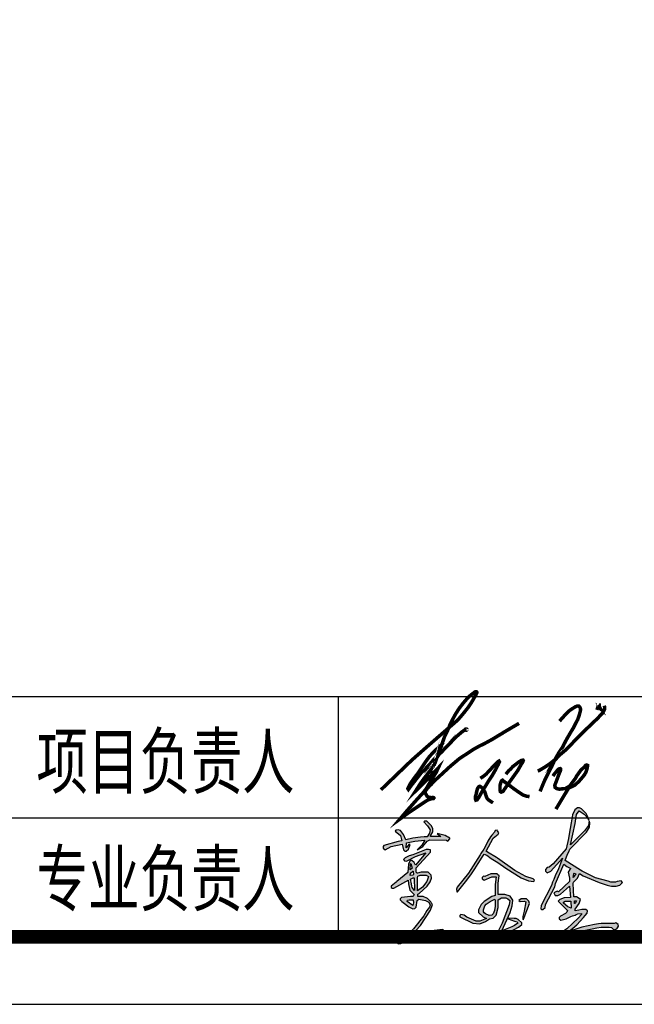
# Model space of a CAD drawing. Extents: x 357683 to 359530, y 4688968 to 4690744.
# Drawn here: x 359002 to 359025, y 4689361 to 4689397 of the extents above; entities that cross this region are included whole.
import ezdxf

# ---------------------------------------------------------------- set-up
doc = ezdxf.new("R2010")
doc.units = 0
doc.header["$LTSCALE"] = 1000
doc.layers.get('0').update_dxf_attribs({"linetype": 'CONTINUOUS'})
for name, color, linetype in [('00 签名', 3, 'CONTINUOUS'), ('00 表格', 140, 'CONTINUOUS'), ('PUB_TITLE', 4, 'CONTINUOUS')]:
    doc.layers.add(name, color=color, linetype=linetype)
doc.styles.add('仿宋', font='simfang.ttf', dxfattribs={"width": 0.7})

# ---------------------------------------------------------------- blocks, each defined once
blk = doc.blocks.new('A$C5A1E2E46')
for points, const_width in [([(9.01263536629267, 226.6093369056471), (237.899160186993, 446.7741840104572), (359.899160186993, 554.2741840104572), (577.8981448236154, 743.6107176453806), (621.564693202381, 794.7941151722334), (654.0361599746393, 836.0208200267516), (681.5800897452282, 877.2789793214761), (711.082118374412, 927.713456442114), (718.0014270368265, 942.5320150605403), (720.2866545516299, 947.4261135221459), (719.4841379720019, 950.5998975900002), (716.3539742130088, 953.3989622672088), (712.7295711982297, 954.3868651217781), (709.6630833420204, 953.8327800990082), (707.0700262385653, 952.5369959282689), (702.6619323092746, 950.3342143879272), (693.1323408830212, 942.4946735561825), (667.6465769681381, 922.7998460684903), (645.6715100455331, 900.93413994601), (617.0520146089839, 867.5327245448716), (587.3597329604672, 828.4759085602127), (562.1303648251342, 788.7213781722821), (544.4011832597898, 756.7104903119616), (529.6395098540233, 728.1695195692591), (519.5498539108085, 708.6616651839577), (512.6223704117583, 689.3389142244123), (501.6674768003868, 664.516344696749), (478.7863499048399, 617.0944423484616), (460.399160186993, 563.2741840104572), (406.899160186993, 514.2741840104572), (368.899160186993, 474.2741840104572), (338.399160186993, 432.2741840104572), (314.399160186993, 396.2741840104572), (282.399160186993, 348.7741840104572), (250.899160186993, 307.2741840104572), (224.899160186993, 269.7741840104572), (207.899160186993, 234.7741840104572), (212.0737577799009, 228.7023514225148), (228.2080718177604, 251.742822305765), (298.7265416207956, 341.5507620065473), (318.4266319844173, 365.7515234672464), (325.1881779703544, 365.9708533245139), (329.1599510881351, 369.047207953874), (348.899160186993, 394.7741840104572), (367.899160186993, 413.2741840104572), (391.399160186993, 440.7741840104572), (417.9784023138927, 468.5507665309124), (457.8868078711675, 506.4038456198759), (524.8500755029963, 576.1876423624344), (571.1356542307185, 623.2257253765129), (603.4182543131756, 651.1709503023885), (620.7532908293651, 663.9610521742143), (630.1584608826088, 670.5662856441922), (632.7134551528143, 673.5417445781641), (633.6780194985913, 675.2944910270162), (636.5717057484435, 676.2584972172044), (639.0269592079567, 677.1348704420961), (641.4822126749204, 677.2225073692389), (643.2359641763614, 677.1348704420961), (644.6389680999564, 676.4337750305422), (645.1650928679155, 675.2068540989421), (645.6912176433252, 673.6293815053068), (645.6912176433252, 672.5777383870445), (644.3759057122516, 669.6857118955813), (642.9729017886566, 668.9846125268377), (641.832967047696, 668.5464278948493), (639.2900215956615, 668.7217017472722), (637.0101453188108, 668.8093386744149), (634.4672066617059, 669.5104340859689), (633.239579928224, 670.036259603221), (636.3086433607386, 671.8766390183009), (639.6407759758877, 673.1035599461757), (642.7098394084023, 673.8046593186446)], 26), ([(1332.444686917122, 735.6391082624905), (1363.417292897706, 770.1375928060152), (1377.702450295095, 785.7077402113937), (1392.113681924646, 800.4790122616105), (1408.411181626027, 815.1780598615296), (1424.311185983126, 825.7719651521184), (1445.378691067104, 839.4116218253039), (1463.531198528712, 847.7543238741346), (1476.251199294929, 846.4300862099044), (1482.876198840444, 839.1467750850134), (1486.983702902799, 831.5986172198318), (1487.778700408642, 824.4477274850942), (1486.983702902799, 809.218986404594), (1482.876198840444, 796.7711460036226), (1478.636198585038, 780.4830139963888), (1467.891551007633, 748.6391414678656), (1455.834044766729, 726.1270892624743), (1435.689670515363, 686.4037559707649), (1417.033668038552, 655.8933020825498), (1388.179557104711, 606.6873572119512), (1366.72444443882, 566.8335384917445), (1356.639056620304, 545.3524435102008), (1324.538541105692, 496.5260382709093), (1293.248863917892, 441.109851624351), (1333.234380533104, 484.3952799583785), (1381.908777748351, 524.5814427961595), (1444.460222100024, 589.7489438490011), (1538.982295339112, 683.9819703181274), (1616.04607806087, 757.6336886868812), (1653.610014018719, 798.3486185972579), (1666.836751354043, 825.3156481967308), (1666.836751354043, 839.5923116239719), (1664.524615784292, 850.108643820975)], 26), ([(1609.77530550689, 818.7773301261477), (1613.107601222699, 828.3090969310142), (1617.090466153924, 841.8704939358868), (1636.710643866099, 826.014029037673), (1627.356020947103, 843.6977350204252), (1626.436770473723, 850.1288071242161), (1625.632422057097, 858.5121643780731), (1623.219383617048, 860.5792968175374), (1625.632422057097, 858.5121643780731), (1623.520549130742, 853.5872951052152), (1620.864441578393, 849.210080276709), (1618.381361474399, 846.8591644973494), (1617.090466153924, 841.8704939358868)], 26), ([(399.4279831107706, 403.7674083211459), (380.1577036055969, 377.6606477717869), (351.9860870066332, 340.9398650093935), (328.6904346767114, 311.2925532893278), (298.2499100911664, 268.3948478843085), (266.5105056363391, 218.5304660736583), (318.4247971373843, 268.6461191377603), (391.5767518031644, 344.7039968953468), (433.2458337071585, 388.1713621183299), (417.6125546369003, 354.5643942556344), (383.1013452011393, 300.6163676311262), (344.4273009347962, 234.183452070225), (318.7152938517975, 201.9207664080895), (269.7506785440492, 148.2675365298055), (199.2174484255956, 68.2998546413146), (150.547801417415, 10.51945445174351), (219.5702066916274, 60.63510751491413), (353.7804565402912, 149.3692969153635), (383.8671482849168, 160.5716168950312), (396.8457194614457, 161.1612143502571), (400.9752620506333, 165.5831814114936), (399.2054590556072, 168.2363640205003), (394.4859798598336, 169.1207582256757), (392.4212017703103, 166.4675756138749), (390.3564304757165, 165.5831814114936), (380.3275354850339, 168.5311647285707), (365.874122818117, 170.2999491780065), (349.9458754482912, 178.5542937587015), (345.2263962599682, 188.8722234941088), (336.6723359721946, 201.2537383860908), (337.3116502809571, 217.0277833775617), (346.1606788682984, 227.6405098629184), (351.7650629553245, 235.600053735543), (363.2687994289445, 248.571166082751), (370.6429865184473, 257.7099009077065), (379.7869834053563, 264.785054537002), (400.4347099635052, 288.0740926614963), (452.1510149139212, 335.6886766864918), (523.9284601184772, 401.8605976342224), (590.0429760935949, 457.3372464724816), (650.2737834277796, 496.9065975346602), (691.3276826265501, 524.3931657238863), (735.5728187459754, 549.1561955059879), (778.9330499666976, 570.3816484757699), (834.4687339785742, 600.8413516520523), (886.0880571800517, 632.3847343572415), (908.1697693589376, 645.1170899220742), (915.4487823668169, 650.6088720145635), (1032.399204269517, 718.9601347302087)], 26), ([(443.8110946166562, 485.8052365924232), (408.3937912258552, 431.7229278334416), (396.4124786156463, 434.0914963032119), (443.4774631431792, 489.7683550924994), (402.0739739435958, 432.6440380136482), (396.280811500852, 412.3796180109493), (409.3154337900924, 410.5374016086571), (416.6885539490031, 428.0384871126153), (424.5883221525, 452.1189338746481), (404.3122468116926, 412.3796180109493), (400.6256833347725, 416.4588208026253), (409.0521063777851, 432.3808619794436)], 15), ([(398.2240435049171, 406.4245973094366), (393.2528550834395, 400.8697766070254), (391.4410751499236, 392.6630953201093), (396.3528869274305, 409.2436721702106), (409.277509532636, 401.3756418679841)], 15), ([(420.0702409717487, 491.7111007855274), (465.4504121068167, 572.4146937294863), (470.5668090182589, 569.3021575934254), (424.296826471691, 489.7101869587786), (431.1928326013731, 488.8208914850838), (464.7830586481141, 551.0715944408439)], 15), ([(435.4330503168749, 489.6725920797326), (449.1691202047514, 507.3888346333988)], 15), ([(745.1193357604789, 311.3179777306505), (766.8063999983715, 325.0219130967744), (786.9543759870576, 341.3827327624895), (818.6234175461577, 374.582420122344), (848.5655506971525, 408.4227486164309), (874.9199845242547, 434.527898971457), (883.5948115858482, 439.2823249627836), (886.9072275690269, 434.0217008511536), (884.8540588069009, 429.2141303797252), (877.1586515504168, 412.2939641517587), (857.1288599568652, 373.787214780692), (831.7668733197497, 329.2525999774225), (801.7940031114267, 284.1655391813256), (790.3208473819541, 264.8681619395502), (764.8248762908624, 224.6619387329556), (741.9996170225786, 184.2004694123752), (733.716135640745, 169.4805185110308), (721.4029522213386, 152.0756974355318), (712.43885765702, 149.4591608108021), (708.8182214993285, 158.3909324710257), (709.243355144863, 177.8619830147363), (714.0005166131305, 191.5659183808602)], 26), ([(934.4027563346317, 341.7494319290854), (954.3498372001341, 366.1151777426712), (970.1533219156554, 381.1391185815446), (987.1730845136335, 399.2233127034269), (1013.672831260948, 419.3515383661725), (1029.861762517481, 432.2567171496339), (1050.244802513509, 444.0677131167613), (1061.519244545489, 446.2827784004621), (1063.831944161444, 442.7194085516967), (1059.302901477902, 431.5477630789392), (1049.088456110447, 416.0422863117419), (1032.401942112832, 386.6010219291784), (1022.380216614692, 368.6878615464084), (949.2465696273139, 266.1865191063844), (919.9701279712608, 224.2146558011882), (914.4472120789578, 215.2331412709318), (900.3379714501789, 209.1519058006816), (894.0736956013134, 212.7057680101134), (890.5595871595433, 226.2960042045452), (890.9879123134306, 257.2939642290585), (898.5202586142113, 285.1514017875306), (903.1038777393987, 293.2444636994042), (910.1320878429106, 297.2146468847059), (924.9524422971299, 284.8460027738474), (958.8711871219566, 260.7195125804283), (994.9798804385355, 233.0351318228059), (1027.829114594846, 209.9775381642394), (1063.496004456072, 186.7116642822511), (1090.080969550996, 178.1604998917319), (1110.092153967707, 176.0552706192248)], 26), ([(1188.144390982692, 214.0494586103596), (1193.825050232117, 227.927532881964), (1208.500730951433, 263.7807988584973), (1224.500693191891, 301.5001697721891), (1244.917147752945, 341.7762182620354), (1253.687427518074, 359.9809487895109), (1272.874821451609, 395.2609006683342), (1287.042202201788, 426.1415192182176), (1293.248863917892, 441.109851624351), (1287.312060308759, 440.7053028489463), (1277.462354910676, 432.4794632312842), (1261.136136484449, 419.6687269336544), (1223.963919532602, 394.8970625228249), (1200.000811805134, 380.4411583016627), (1182.298330624704, 370.0846914392896), (1171.072369267349, 365.1222188048996)], 26), ([(1283.352900040452, 328.1189439375885), (1296.407005672459, 346.6681886189617), (1306.175386664574, 357.4072277224623), (1314.987235848908, 369.1724732243456), (1326.176466328208, 379.6452522152103), (1333.369547431474, 383.1065980480053), (1337.454503302579, 383.3728542015888), (1339.852197003667, 380.7990341582336), (1340.385015559499, 377.4264456550591), (1340.56262174726, 373.1663313624449), (1338.253734533791, 363.9360837279819), (1333.191941251163, 355.2383523597382), (1318.707091567223, 316.7614738154225), (1308.826220994, 289.543687638361), (1297.196960744564, 260.2190481466241), (1299.343899113243, 244.3050675378181), (1310.794248399441, 235.9010560628958), (1331.190173086827, 230.5367901357822), (1355.522159380023, 233.75534890173), (1374.899160186993, 234.7741840104572), (1409.399160186993, 254.7741840104572), (1420.923851718311, 272.3842420377769), (1449.728632507031, 310.112896965351), (1459.926591453259, 329.0666270763613), (1475.380354744499, 350.9983498998918), (1493.629341063206, 376.2103882846422), (1509.373567086761, 388.5481955646537), (1526.727998589282, 407.8595441994257), (1532.632080798154, 410.184056666214), (1540.504197207396, 406.786692598369), (1537.899160186993, 388.2741840104572), (1528.399160186993, 357.2741840104572), (1515.899160186993, 335.7741840104572), (1491.899160186993, 306.7741840104572), (1476.007888927059, 288.6154252902488), (1446.399160186993, 260.7741840104572), (1399.768933263724, 239.0354262101464), (1360.048110013013, 173.5219620014541), (1305.487197515671, 82.81207774905488)], 26), ([(713.7408605787205, 190.8179283407517), (715.0458209264325, 195.1035585389473), (715.452812452917, 199.2557696704753), (716.414068048005, 202.2133129038848), (716.8144955757307, 203.891249530483), (717.4099019813584, 209.4333817441948), (718.7565246421145, 215.6832997188903), (720.5964846733259, 220.8017796077766), (721.6207365217851, 225.4732855767943), (722.9864105927991, 231.4937066291459), (725.2625389668392, 236.7259283275343), (729.507640613243, 242.9045056388713), (732.7248038315447, 245.9579795352183), (734.4159246358322, 249.5124866724946), (739.2115227031754, 252.193627901841), (743.0337559703039, 251.6479082950391), (747.5444637957262, 249.204035254661), (752.2925801548408, 245.4789076582529), (757.0644407767104, 241.8012329083867), (761.5405248898314, 238.1941639729775), (766.2590318071889, 234.0753980618902), (772.2435277897166, 221.843415458221), (779.718957533245, 207.447819030378), (786.413599644904, 185.9590593785979), (794.0679739346378, 164.6897639022209), (807.9988208236173, 149.9060904164799), (839.3928040061146, 129.4428050345741)], 26)]:
    blk.add_lwpolyline(points, dxfattribs=dict(const_width=const_width))
blk = doc.blocks.new('A$C04E256C8')
h = blk.add_hatch(color=256)
h.dxf.hatch_style = 1
h.paths.add_polyline_path([(300.0000511577236, 842.999958111388), (288.0000511577236, 842.999958111388), (279.0000511577236, 836.999958111388), (306.0000511577236, 809.999958111388), (324.0000511577236, 782.999958111388), (318.0000511577236, 758.999958111388), (302.0144060735474, 735.5992074797905), (282.0000511577236, 734.999958111388), (256.2214999911957, 732.4193940363548), (204.0000511577236, 725.999958111388), (156.0000511577236, 713.999958111388), (141.0000511577237, 749.999958111388), (120.0000511577236, 776.999958111388), (105.0000511577236, 782.999958111388), (87.00005115772365, 779.999958111388), (84.00005115772365, 773.999958111388), (120.0000511577236, 743.999958111388), (129.0000511577237, 707.999958111388), (115.9215243126382, 705.5473633457659), (105.0000511577238, 701.999958111388), (6.000051157723703, 674.999958111388), (5.115772364661098e-05, 668.999958111388), (5.115772358976756e-05, 656.999958111388), (15.00005115772365, 644.999958111388), (57.00005115772365, 668.999958111388), (132.0000511577236, 683.999958111388), (141.0000511577236, 644.999958111388), (150.0000511577236, 635.999958111388), (159.0000511577236, 635.999958111388), (174.0000511577236, 650.999958111388), (186.0000511577236, 680.999958111388), (180.0000511577236, 683.999958111388), (159.0000511577236, 659.999958111388), (162.0000511577236, 692.999958111388), (219.0000511577236, 704.999958111388), (288.0000511577236, 710.999958111388), (267.0000511577236, 677.999958111388), (233.5210784720839, 645.149820204686), (273.0000511577236, 668.999958111388), (303.0000511577236, 704.999958111388), (321.0000511577236, 713.999958111388), (435.0000511577236, 710.999958111388), (444.0000511577236, 704.999958111388), (459.0000511577236, 719.999958111388), (459.0000511577236, 725.999958111388), (447.0000511577236, 731.999958111388), (438.0000511577238, 737.7260689797622), (426.0000511577236, 743.999958111388), (390.0000511577236, 752.9999581113881), (371.6939182602218, 757.2747027679507), (396.0000511577236, 737.999958111388), (326.4566789651872, 736.4029095233564), (327.0000511577236, 740.999958111388), (342.0000511577236, 767.999958111388), (342.0000511577236, 788.999958111388), (333.0000511577236, 809.999958111388)])
h.paths.add_polyline_path([(311.2718618556974, 648.1470670622584), (297.0000511577236, 647.999958111388), (204.0000511577237, 611.9999581113879), (180.0335114953924, 603.6734712992984), (153.0000511577236, 590.999958111388), (141.0000511577236, 578.999958111388), (147.0000511577236, 569.999958111388), (162.0000511577236, 566.999958111388), (222.0000511577236, 599.999958111388), (294.0000511577236, 623.999958111388), (222.0000511577236, 539.999958111388), (213.0000511577236, 557.999958111388), (198.0000511577236, 572.999958111388), (186.0000511577236, 572.999958111388), (174.0000511577236, 545.999958111388), (171.0000511577236, 488.999958111388), (95.66240612528006, 427.4253535768363), (90.00005115772328, 422.9999581113874), (57.00005115772365, 395.999958111388), (57.00005115772365, 386.999958111388), (63.00005115772365, 380.999958111388), (75.0000511577237, 380.999958111388), (156.0000511577239, 428.9999581113879), (172.8229407505714, 437.3259204764399), (174.0000511577236, 410.999958111388), (183.0000511577236, 368.999958111388), (213.0000511577236, 338.9999581113879), (206.7659495695843, 324.4389148772097), (189.0000511577227, 323.9999581113879), (126.0000511577237, 317.999958111388), (117.0000511577236, 308.999958111388), (117.0000511577236, 302.999958111388), (129.0000511577235, 290.9999581113884), (138.8213378941229, 283.774645456948), (177.0000511577231, 254.9999581113883), (204.0000511577237, 239.999958111388), (219.0000511577237, 242.999958111388), (228.0000511577236, 251.9999581113879), (234.0000511577236, 296.999958111388), (246.0000511577236, 305.999958111388), (291.0000511577239, 296.999958111388), (314.1682455441332, 284.999958111388), (323.8775647553266, 266.2839483987118), (318.0000511577236, 251.580221613207), (300.0000511577238, 227.9999581113879), (279.0000511577237, 191.9999581113877), (210.0000511577233, 101.9999581113876), (162.0000511577236, 53.99995811138797), (126.0000511577236, 29.99995811138797), (105.0000511577236, 23.99995811138797), (99.00005115772365, 17.99995811138797), (99.00005115772365, 5.999958111387969), (105.0000511577236, -4.188861203147098e-05), (123.0000511577236, 2.999958111387855), (165.0000511577231, 23.99995811138785), (192.0000511577232, 32.99995811138683), (207.1209871078043, 37.1000508080474), (222.0000511577233, 41.99995811138774), (342.0000511577233, 68.99995811138808), (366.0944387377263, 72.02330205490591), (387.0000511577236, 74.99995811138785), (411.0000511577236, 71.99995811138808), (420.0000511577236, 89.99995811138797), (411.0000511577236, 98.99995811138797), (291.0000511577244, 83.99995811138808), (270.3446629643411, 79.46107638420608), (252.0000511577245, 74.99995811138808), (192.0000511577235, 53.99995811138808), (258.0000511577235, 125.999958111388), (327.0000511577237, 230.9999581113882), (339.0000511577236, 269.9999581113879), (333.0000511577238, 278.9999581113875), (328.2480480436353, 287.999958111388), (306.0000511577235, 311.999958111388), (276.0000511577235, 323.999958111388), (240.0000511577236, 323.999958111388), (240.0000511577236, 341.999958111388), (249.0000511577236, 344.999958111388), (303.0000511577236, 395.9999581113879), (324.0000511577237, 425.999958111388), (333.0000511577236, 449.999958111388), (330.0000511577236, 470.9999581113879), (309.0000511577237, 491.999958111388), (261.0000511577235, 491.999958111388), (235.4562847794768, 484.5437244896349), (228.0000511577236, 491.999958111388), (228.0000511577236, 521.999958111388), (327.0000511577236, 629.999958111388), (327.0000511577236, 644.999958111388)])
h.paths.add_polyline_path([(192.0000511577236, 551.999958111388), (201.0000511577236, 518.999958111388), (186.0000511577236, 506.999958111388), (189.0000511577236, 548.999958111388)], flags=16)
h.paths.add_polyline_path([(295.7172129694954, 471.0033195847209), (312.0000511577236, 461.999958111388), (300.0000511577236, 428.999958111388), (270.0000511577236, 389.999958111388), (237.0000511577236, 362.999958111388), (237.0000511577236, 463.799958111388), (255.0000511577236, 470.999958111388), (291.0000511577236, 470.999958111388)], flags=16)
h.paths.add_polyline_path([(210.0000511577236, 476.999958111388), (204.0000511577237, 470.999958111388), (186.0000511577236, 467.999958111388), (189.0000511577236, 485.999958111388), (206.6923588500313, 500.1538042652342)], flags=16)
h.paths.add_polyline_path([(216.0000511577236, 365.9999581113879), (201.0000511577236, 386.999958111388), (198.0515226451099, 395.9758495947677), (194.3613046411773, 411.9516586595716), (189.0000511577236, 443.999958111388), (212.8983562424694, 455.9491106537608)], flags=16)
h.paths.add_polyline_path([(207.0000511577236, 302.999958111388), (210.0000511577236, 281.999958111388), (204.0000511577236, 263.999958111388), (165.0000511577236, 290.999958111388), (168.0000511577236, 299.9999581113879), (179.4740533291478, 303.1105370587321), (189.0000511577173, 302.999958111388), (201.0000511577236, 302.999958111388)], flags=16)
h.paths.add_polyline_path([(707.7117654532777, 636.0411596867707), (755.3510304263909, 725.8301808529432), (791.3510304263909, 752.8301808529432), (794.3510304263909, 761.830180852943), (785.3510304263909, 776.8301808529433), (782.3510304263908, 779.8301808529432), (770.3510304263908, 778.6887042031303), (764.3510304263907, 767.830180852943), (746.351030426391, 746.8301808529434), (738.104664951737, 734.8301808529432), (720.3963979678811, 704.830180852943), (719.3510304263909, 701.8301808529429), (691.7422478045921, 650.8301808529428), (671.3510304263909, 620.8301808529429), (666.2475226012177, 611.8301808529445), (587.3510304263912, 485.8301808529433), (509.351030426391, 389.830180852943), (503.3510304263909, 374.8301808529432), (506.3510304263909, 356.8301808529431), (512.3510304263909, 356.8301808529432), (575.3510304264075, 437.6860103723521), (608.3510304263912, 479.8301808529427), (630.8887784390713, 515.8301808529588), (653.3510304263905, 551.8301808529425), (681.1938849568253, 594.6980933549069), (695.3510304263909, 614.8301808529432), (713.3510304263909, 608.8301808529432), (743.3510304263912, 584.8301808529432), (788.3510304263909, 558.6933905497061), (842.3510304263908, 518.8301808529433), (947.3510304263907, 452.8301808529433), (998.3510304263909, 431.8301808529432), (1034.351030426391, 428.8301808529432), (1040.351030426391, 437.8301808529432), (1031.351030426391, 446.8301808529432), (980.351030426391, 461.8301808529432), (905.3510304263912, 503.830180852943), (785.3510304263909, 587.8301808529432), (779.3510304263909, 591.8420582212059), (716.3510304263903, 629.8301808529434)])
h.paths.add_polyline_path([(797.3510304263909, 467.8301808529432), (781.3510304263909, 479.8301808529432), (740.3510304263909, 479.8301808529432), (698.3510304263908, 461.8301808529432), (689.3510304263909, 464.8301808529431), (680.3510304263909, 455.8301808529431), (680.3510304263909, 446.8301808529432), (695.3510304263909, 437.8301808529432), (746.3510304263909, 458.8301808529432), (776.3510304263909, 458.8301808529432), (770.3510304263909, 407.8301808529433), (770.3510304263909, 332.8301808529432), (746.3510304263904, 323.8301808529431), (695.3510304263906, 290.830180852943), (674.351030426391, 269.8301808529433), (656.3510304263909, 233.8301808529433), (656.3510304263909, 215.8301808529433), (686.3510304263909, 185.8301808529432), (710.3510304263909, 173.8301808529432), (665.3510304263909, 155.8301808529432), (638.3510304263909, 155.8301808529432), (575.3510304263907, 182.8301808529433), (557.3510304263909, 197.8301808529432), (533.3510304263909, 200.8301808529432), (527.3510304263909, 194.8301808529432), (527.3510304263909, 185.8301808529432), (617.3510304263909, 140.8301808529432), (665.3510304263912, 137.830180852943), (704.3510304263912, 152.8301808529433), (731.3510304263914, 170.8301808529432), (755.3510304263909, 176.8301808529432), (776.3510304263909, 197.8301808529433), (791.3510304263909, 248.8301808529433), (791.3510304263909, 302.8301808529431), (812.3510304263909, 314.8301808529432), (842.3510304263909, 314.8301808529432), (857.3510304263909, 308.8301808529432), (869.3510304263909, 296.8301808529432), (866.3510304263909, 266.8301808529433), (818.3510304263913, 140.8301808529437), (785.3510304263909, 77.83018085294316), (785.3510304263909, 68.83018085294316), (794.3510304263909, 59.83018085294316), (821.3510304263909, 62.83018085294316), (843.5078127957642, 71.50983314002974), (866.3510304263908, 80.83018085294316), (929.351030426392, 114.5518670339516), (938.3510304263908, 120.3418559132622), (953.3510304263909, 131.8301808529433), (953.3510304263909, 143.8301808529432), (928.3287710152217, 167.3369775298779), (912.7889429736533, 174.8974364155364), (899.3510304263917, 174.8268305535966), (857.3510304263909, 176.8301808529432), (854.3510304263908, 170.8301808529432), (865.7882529355704, 168.6224244901821), (878.3510304263909, 164.8301808529433), (902.8194547476597, 155.8301808529435), (920.3510304263909, 149.8301808529432), (926.351030426391, 140.8301808529432), (903.5252831169062, 125.8301808529434), (884.3510304263914, 116.8301808529434), (815.3510304263909, 89.83018085294316), (872.3510304263906, 215.8301808529427), (887.3510304263908, 260.8301808529433), (890.3510304263908, 299.8301808529432), (872.3510304263909, 326.8301808529432), (836.3510304263909, 338.8301808529432), (791.3510304263909, 338.8301808529432), (791.3510304263909, 416.8301808529432)])
h.paths.add_polyline_path([(761.3510304263909, 305.8301808529432), (770.3510304263909, 302.8301808529431), (770.3510304263909, 257.8301808529433), (764.3510304263909, 227.830180852943), (755.3510304263909, 206.8301808529432), (746.3510304263908, 197.8301808529432), (728.3510304263909, 194.830180852943), (704.351030426391, 205.9072788160191), (689.3510304263909, 217.4454488775592), (689.3510304263909, 233.830180852943), (698.3510304263909, 260.8301808529432), (707.3510304263912, 272.8301808529432), (734.3510304263901, 290.0045480816112), (758.3510304263909, 302.8301808529431)], flags=16)
h.paths.add_polyline_path([(1004.351030426391, 275.8301808529429), (1001.351030426391, 293.8301808529431), (992.3510304263912, 302.830180852943), (983.8722419153783, 307.7754831680577), (977.3510304263909, 308.8301808529432), (947.3510304263909, 308.8301808529432), (932.3510304263909, 296.8301808529432), (941.3510304263909, 290.8301808529431), (968.351030426391, 293.8301808529431), (980.351030426391, 287.8301808529431), (969.7074206164689, 225.2733740365427), (959.4428367338261, 188.6361043484068), (959.5546824109623, 173.6959880163846), (962.3510304263908, 164.8301808529432), (968.0960271447566, 181.1640989175514)])
h.paths.add_polyline_path([(1265.351030426391, 615.9963291559907), (1274.770267668705, 632.7603406352812), (1283.351030426391, 648.9963291559906), (1397.351030426391, 765.9963291559907), (1418.351030426391, 801.9963291559905), (1419.305041227548, 831.0611066250929), (1415.351030426391, 843.9963291559912), (1411.004563943308, 811.829274615069), (1382.351030426391, 774.9963291559914), (1286.351030426391, 678.9963291559908), (1319.351030426391, 825.9963291559905), (1328.351030426391, 888.9963291559906), (1346.351030426391, 912.9963291559907), (1381.234599484887, 890.9938558599314), (1391.351030426391, 879.9963291559905), (1412.351030426391, 849.9963291559906), (1402.839944402512, 876.4241401211108), (1394.351030426391, 894.9963291559903), (1361.351030426391, 927.9963291559907), (1349.351030426391, 933.9963291559907), (1334.351030426391, 933.9963291559907), (1316.351030426391, 918.9963291559907), (1301.351030426391, 885.9963291559906), (1292.35103042639, 830.4963291559762), (1278.669643407979, 753.7648909745353), (1272.083731057187, 723.1952425014413), (1256.351030426391, 651.996329155991), (1168.680765355995, 550.2464078237032), (1139.351030426391, 525.9963291559907), (1127.351030426391, 522.9963291559907), (1115.351030426391, 510.9963291559907), (1115.351030426391, 498.9963291559907), (1127.351030426391, 486.9963291559907), (1151.351030426391, 498.9963291559908), (1232.351030426391, 588.9963291559907), (1205.35103042639, 513.9963291559894), (1181.351030426391, 465.9963291559899), (1172.351030426391, 441.9963291559906), (1163.351030426391, 423.996329155991), (1157.351030426391, 399.9963291559906), (1085.351030426391, 261.9963291559905), (1082.351030426391, 240.9963291559907), (1088.351030426391, 234.9963291559907), (1097.351030426391, 234.9963291559907), (1112.351030426391, 249.9963291559906), (1115.351030426391, 270.9963291559908), (1178.351030426391, 390.9963291559907), (1184.35103042639, 414.9963291559907), (1241.354662630765, 546.8740533154632), (1262.351030426391, 531.9963291559908), (1289.351030426391, 516.9963291559907), (1283.35103042639, 510.9963291559906), (1271.351030426391, 492.9963291559907), (1280.351030426391, 450.996329155991), (1280.351030426391, 426.9963291559906), (1205.351030426391, 357.9963291559907), (1196.351030426391, 360.9963291559906), (1172.351030426391, 348.9963291559908), (1181.351030426391, 330.9963291559907), (1199.351030426391, 330.9963291559907), (1217.351030426391, 339.9963291559905), (1280.351030426391, 396.9963291559908), (1286.351030426391, 318.9963291559906), (1244.351030426391, 315.9963291559907), (1214.35103042639, 303.9963291559904), (1202.351030426391, 291.9963291559907), (1265.351030426391, 228.9963291559906), (1262.351030426391, 216.9963291559907), (1253.351030426391, 207.9963291559906), (1217.351030426391, 189.9963291559905), (1208.351030426391, 180.9963291559908), (1208.351030426391, 171.9963291559906), (1220.351030426391, 162.9963291559907), (1256.35103042639, 171.9963291559907), (1289.415732409047, 187.8677612722147), (1301.351030426391, 192.9963291559907), (1318.783580925025, 197.3070925768844), (1326.552863049372, 200.616406136946), (1337.351030426391, 204.9963291559906), (1361.351030426391, 207.9963291559908), (1361.351030426391, 201.9963291559907), (1340.351030426391, 174.9963291559911), (1261.700293190953, 103.8615791721603), (1254.464044470875, 98.4117312309379), (1223.351030426392, 75.9963291559909), (1187.351030426391, 57.99632915599057), (1190.351030426391, 45.99632915599057), (1196.351030426391, 39.99632915599057), (1223.35103042639, 45.99632915599079), (1259.351030426391, 57.99632915599068), (1280.351030426389, 63.99632915598886), (1327.407129646569, 79.15515915102935), (1346.360600426098, 86.28319189800493), (1400.351030426392, 96.99632915599068), (1436.351030426395, 102.9963291559915), (1468.166034505756, 109.1254983436301), (1496.35103042639, 114.9963291559907), (1553.351030426391, 114.9963291559906), (1568.351030426391, 111.9963291559907), (1583.351030426391, 96.99632915599057), (1604.351030426391, 102.9963291559908), (1610.351030426391, 108.9963291559909), (1616.351030426391, 120.9963291559906), (1613.351030426391, 132.9963291559908), (1598.351030426391, 144.9963291559907), (1586.351030426391, 138.9963291559907), (1496.351030426391, 138.9963291559907), (1479.132253262855, 137.3708130489397), (1451.351030426388, 132.9963291559902), (1364.35103042639, 114.9963291559902), (1274.351030426391, 84.9963291559909), (1331.351030426392, 129.9963291559915), (1376.351030426396, 180.9963291559905), (1386.840670174086, 194.0670119869663), (1400.351030426391, 210.9963291559906), (1403.351030426391, 225.9963291559906), (1391.351030426391, 234.9963291559907), (1364.351030426391, 234.9963291559907), (1344.958743748315, 231.65294988126), (1319.351030426391, 225.9963291559908), (1319.351030426391, 237.9963291559907), (1346.351030426391, 276.9963291559905), (1355.351030426391, 303.9963291559906), (1340.351030426391, 315.9963291559908), (1327.952054193767, 323.0671438452264), (1310.432551922335, 321.5850651630607), (1304.351030426391, 414.9963291559908), (1307.351030426391, 423.9963291559908), (1334.351030426391, 450.9963291559906), (1347.863054865215, 482.9329644691387), (1373.351030426391, 465.9963291559906), (1484.351030426392, 420.9963291559905), (1538.351030426395, 402.9963291559895), (1556.313985142915, 397.2925368471697), (1568.351030426392, 396.9963291559907), (1601.351030426391, 396.9963291559907), (1625.351030426391, 402.9963291559907), (1643.351030426391, 420.9963291559906), (1634.351030426391, 432.9963291559907), (1607.351030426391, 426.99632915599), (1595.527125503693, 424.1311978625163), (1563.030068168708, 424.3476384512105), (1544.351030426391, 429.9963291559906), (1457.351030426391, 453.9963291559908), (1367.35103042639, 498.9963291559913), (1356.413992936549, 505.0416491348655), (1250.351030426391, 570.9963291559906)])
h.paths.add_polyline_path([(1324.467087655852, 481.5591481086085), (1306.021017935418, 456.2398510784333), (1309.461312485945, 487.2025020331803)], flags=16)
h.paths.add_polyline_path([(1289.351030426391, 291.9963291559907), (1292.351030426391, 243.9963291559907), (1268.351030426391, 252.9963291559906), (1238.351030426391, 279.9963291559907), (1238.351030426391, 285.9963291559907), (1250.351030426391, 291.9963291559907)], flags=16)
h.paths.add_polyline_path([(1313.351030426391, 294.9963291559907), (1328.351030426391, 294.9963291559907), (1319.351030426391, 276.9963291559907), (1313.351030426391, 276.9963291559907)], flags=16)
at = {"linetype": 'Continuous'}
for points in [[(1349.351030426391, 933.9963291559907), (1349.351030426391, 933.9963291559907), (1334.351030426391, 933.9963291559907), (1316.351030426391, 918.9963291559907), (1301.351030426391, 885.9963291559907), (1292.351030426391, 830.4963291559907), (1292.351030426391, 830.4963291559907), (1278.669643407979, 753.764890974533), (1272.083731057181, 723.1952425014097), (1256.351030426391, 651.9963291559907), (1168.680765355995, 550.2464078237026), (1139.351030426391, 525.9963291559907), (1127.351030426391, 522.9963291559907), (1115.351030426391, 510.9963291559907), (1115.351030426391, 498.9963291559907), (1127.351030426391, 486.9963291559907), (1151.351030426391, 498.9963291559907), (1232.351030426391, 588.9963291559907), (1205.351030426391, 513.9963291559907), (1181.351030426391, 465.9963291559907), (1181.351030426391, 465.9963291559907), (1172.351030426391, 441.9963291559907), (1172.351030426391, 441.9963291559907), (1163.351030426391, 423.9963291559907), (1157.351030426391, 399.9963291559907), (1085.351030426391, 261.9963291559907), (1082.351030426391, 240.9963291559907), (1088.351030426391, 234.9963291559907), (1097.351030426391, 234.9963291559907), (1112.351030426391, 249.9963291559907), (1115.351030426391, 270.9963291559907), (1178.351030426391, 390.9963291559907), (1184.351030426391, 414.9963291559907), (1241.354662630765, 546.8740533154632), (1262.351030426391, 531.9963291559907), (1289.351030426391, 516.9963291559907), (1289.351030426391, 516.9963291559907), (1283.351030426391, 510.9963291559907), (1271.351030426391, 492.9963291559907), (1280.351030426391, 450.9963291559907), (1280.351030426391, 426.9963291559907), (1205.351030426391, 357.9963291559907), (1196.351030426391, 360.9963291559907), (1172.351030426391, 348.9963291559907), (1181.351030426391, 330.9963291559907), (1199.351030426391, 330.9963291559907), (1217.351030426391, 339.9963291559907), (1280.351030426391, 396.9963291559907), (1286.351030426391, 318.9963291559907), (1244.351030426391, 315.9963291559907), (1214.351030426391, 303.9963291559907), (1202.351030426391, 291.9963291559907), (1265.351030426391, 228.9963291559907), (1262.351030426391, 216.9963291559907), (1253.351030426391, 207.9963291559907), (1217.351030426391, 189.9963291559907), (1208.351030426391, 180.9963291559907), (1208.351030426391, 171.9963291559907), (1220.351030426391, 162.9963291559907), (1256.351030426391, 171.9963291559907), (1289.415732409048, 187.8677612722167), (1301.351030426391, 192.9963291559907), (1318.783580925025, 197.3070925768843), (1318.783580925025, 197.3070925768843), (1326.552863049379, 200.6164061369491), (1337.351030426391, 204.9963291559907), (1361.351030426391, 207.9963291559907), (1361.351030426391, 201.9963291559907), (1340.351030426391, 174.9963291559907), (1261.700293190952, 103.8615791721604), (1254.464044470864, 98.41173123093176), (1223.351030426391, 75.99632915599068), (1187.351030426391, 57.99632915599068), (1190.351030426391, 45.99632915599068), (1196.351030426391, 39.99632915599068), (1223.351030426391, 45.99632915599068), (1223.351030426391, 45.99632915599068), (1259.351030426391, 57.99632915599068), (1259.351030426391, 57.99632915599068), (1280.351030426391, 63.99632915599068), (1327.40712964657, 79.15515915102878), (1342.483203116164, 84.8249779740363), (1350.686425787455, 87.14155070066772), (1400.351030426391, 96.99632915599068), (1400.351030426391, 96.99632915599068), (1436.351030426391, 102.9963291559907), (1468.166034505761, 109.1254983436302), (1496.351030426391, 114.9963291559907), (1553.351030426391, 114.9963291559907), (1568.351030426391, 111.9963291559907), (1583.351030426391, 96.99632915599068), (1604.351030426391, 102.9963291559907), (1610.351030426391, 108.9963291559907), (1610.351030426391, 108.9963291559907), (1616.351030426391, 120.9963291559907), (1613.351030426391, 132.9963291559907), (1598.351030426391, 144.9963291559907), (1586.351030426391, 138.9963291559907), (1496.351030426391, 138.9963291559907), (1479.132253262855, 137.3708130489395), (1451.351030426391, 132.9963291559907), (1364.351030426391, 114.9963291559907), (1274.351030426391, 84.99632915599068), (1331.351030426391, 129.9963291559907), (1376.351030426391, 180.9963291559907), (1386.840670174162, 194.0670119869974), (1400.351030426391, 210.9963291559907), (1403.351030426391, 225.9963291559907), (1391.351030426391, 234.9963291559907), (1364.351030426391, 234.9963291559907), (1344.958743748313, 231.6529498812597), (1319.351030426391, 225.9963291559907), (1319.351030426391, 237.9963291559907), (1346.351030426391, 276.9963291559907), (1355.351030426391, 303.9963291559907), (1340.351030426391, 315.9963291559907), (1327.952054193767, 323.0671438452264), (1310.432551922335, 321.5850651630608), (1304.351030426391, 414.9963291559907), (1307.351030426391, 423.9963291559907), (1334.351030426391, 450.9963291559907), (1347.863054865215, 482.9329644691388), (1373.351030426391, 465.9963291559907), (1484.351030426391, 420.9963291559907), (1538.351030426391, 402.9963291559907), (1556.313985142915, 397.2925368471697), (1568.351030426391, 396.9963291559907), (1601.351030426391, 396.9963291559907), (1625.351030426391, 402.9963291559907), (1643.351030426391, 420.9963291559907), (1634.351030426391, 432.9963291559907), (1607.351030426391, 426.9963291559907), (1595.527125503693, 424.1311978625163), (1563.030068168708, 424.3476384512105), (1544.351030426391, 429.9963291559907), (1457.351030426391, 453.9963291559907), (1367.351030426391, 498.9963291559907), (1356.413992936548, 505.041649134866), (1250.351030426391, 570.9963291559907), (1265.351030426391, 615.9963291559907), (1274.770267668704, 632.7603406352791), (1283.351030426391, 648.9963291559907), (1397.351030426391, 765.9963291559907), (1418.351030426391, 801.9963291559907), (1419.305041227548, 831.0611066250931), (1415.351030426391, 843.9963291559907), (1411.004563943308, 811.8292746150692), (1382.351030426391, 774.9963291559907), (1286.351030426391, 678.9963291559907), (1319.351030426391, 825.9963291559907), (1328.351030426391, 888.9963291559907), (1346.351030426391, 912.9963291559907), (1381.234599484887, 890.9938558599315), (1391.351030426391, 879.9963291559907), (1412.351030426391, 849.9963291559907), (1402.839944402513, 876.4241401211111), (1394.351030426391, 894.9963291559907), (1361.351030426391, 927.9963291559907), (1349.351030426391, 933.9963291559907)], [(303.0000511577236, 839.999958111388), (300.0000511577236, 842.999958111388), (288.0000511577236, 842.999958111388), (279.0000511577236, 836.999958111388), (306.0000511577236, 809.999958111388), (324.0000511577236, 782.999958111388), (318.0000511577236, 758.999958111388), (302.0144060735474, 735.5992074797905), (282.0000511577236, 734.999958111388), (256.2214999911957, 732.4193940363548), (204.0000511577236, 725.999958111388), (156.0000511577236, 713.999958111388), (141.0000511577236, 749.999958111388), (120.0000511577236, 776.999958111388), (105.0000511577236, 782.999958111388), (87.00005115772365, 779.999958111388), (84.00005115772365, 773.999958111388), (120.0000511577236, 743.999958111388), (129.0000511577236, 707.999958111388), (115.9215243126382, 705.5473633457659), (105.0000511577236, 701.999958111388), (6.000051157723647, 674.999958111388), (5.115772364661098e-05, 668.999958111388), (5.115772364661098e-05, 656.999958111388), (15.00005115772365, 644.999958111388), (57.00005115772365, 668.999958111388), (132.0000511577236, 683.999958111388), (141.0000511577236, 644.999958111388), (150.0000511577236, 635.999958111388), (159.0000511577236, 635.999958111388), (174.0000511577236, 650.999958111388), (186.0000511577236, 680.999958111388), (180.0000511577236, 683.999958111388), (159.0000511577236, 659.999958111388), (162.0000511577236, 692.999958111388), (219.0000511577236, 704.999958111388), (288.0000511577236, 710.999958111388), (267.0000511577236, 677.999958111388), (233.5210784720839, 645.149820204686), (273.0000511577236, 668.999958111388), (303.0000511577236, 704.999958111388), (321.0000511577236, 713.999958111388), (435.0000511577236, 710.999958111388), (444.0000511577236, 704.999958111388), (459.0000511577236, 719.999958111388), (459.0000511577236, 725.999958111388), (447.0000511577236, 731.999958111388), (438.0000511577236, 737.7260689797622), (426.0000511577236, 743.999958111388), (390.0000511577236, 752.999958111388), (371.6939182602218, 757.2747027679507), (396.0000511577236, 737.999958111388), (326.4566789651872, 736.4029095233564), (327.0000511577236, 740.999958111388), (342.0000511577236, 767.999958111388), (342.0000511577236, 788.999958111388), (333.0000511577236, 809.999958111388), (303.0000511577236, 839.999958111388)], [(785.3510304263909, 776.8301808529432), (782.3510304263909, 779.8301808529432), (770.3510304263909, 778.6887042031303), (764.3510304263909, 767.8301808529432), (746.3510304263909, 746.8301808529432), (738.1046649517375, 734.8301808529432), (720.3963979678811, 704.8301808529432), (719.3510304263909, 701.8301808529432), (691.7422478045919, 650.8301808529432), (671.3510304263909, 620.8301808529432), (666.2475226012175, 611.8301808529432), (587.3510304263909, 485.8301808529432), (509.3510304263909, 389.8301808529432), (503.3510304263909, 374.8301808529432), (506.3510304263909, 356.8301808529432), (512.3510304263909, 356.8301808529432), (575.3510304263909, 437.6860103723375), (608.3510304263909, 479.8301808529432), (630.8887784390827, 515.8301808529432), (653.3510304263909, 551.8301808529432), (681.1938849568251, 594.6980933549057), (695.3510304263909, 614.8301808529432), (713.3510304263909, 608.8301808529432), (743.3510304263909, 584.8301808529432), (788.3510304263909, 558.6933905497062), (842.3510304263909, 518.8301808529432), (947.3510304263909, 452.8301808529432), (998.3510304263909, 431.8301808529432), (1034.351030426391, 428.8301808529432), (1040.351030426391, 437.8301808529432), (1031.351030426391, 446.8301808529432), (980.3510304263909, 461.8301808529432), (905.3510304263909, 503.8301808529432), (785.3510304263909, 587.8301808529432), (779.3510304263909, 591.8420582212057), (716.3510304263909, 629.8301808529432), (707.7117654532776, 636.0411596867707), (755.3510304263909, 725.8301808529432), (791.3510304263909, 752.8301808529432), (794.3510304263909, 761.8301808529432), (785.3510304263909, 776.8301808529432)], [(189.0000511577236, 548.999958111388), (192.0000511577236, 551.999958111388), (201.0000511577236, 518.999958111388), (186.0000511577236, 506.999958111388), (189.0000511577236, 548.999958111388)], [(204.0000511577236, 497.999958111388), (207.0000511577236, 497.999958111388), (210.0000511577236, 476.999958111388), (204.0000511577236, 470.999958111388), (186.0000511577236, 467.999958111388), (189.0000511577236, 485.999958111388), (204.0000511577236, 497.999958111388)], [(785.3510304263909, 476.8301808529432), (782.3510304263909, 479.8301808529432), (740.3510304263909, 479.8301808529432), (698.3510304263909, 461.8301808529432), (689.3510304263909, 464.8301808529432), (680.3510304263909, 455.8301808529432), (680.3510304263909, 446.8301808529432), (695.3510304263909, 437.8301808529432), (746.3510304263909, 458.8301808529432), (776.3510304263909, 458.8301808529432), (770.3510304263909, 407.8301808529432), (770.3510304263909, 332.8301808529432), (746.3510304263909, 323.8301808529432), (695.3510304263909, 290.8301808529432), (674.3510304263909, 269.8301808529432), (656.3510304263909, 233.8301808529432), (656.3510304263909, 215.8301808529432), (686.3510304263909, 185.8301808529432), (710.3510304263909, 173.8301808529432), (665.3510304263909, 155.8301808529432), (638.3510304263909, 155.8301808529432), (575.3510304263909, 182.8301808529432), (557.3510304263909, 197.8301808529432), (533.3510304263909, 200.8301808529432), (527.3510304263909, 194.8301808529432), (527.3510304263909, 185.8301808529432), (617.3510304263909, 140.8301808529432), (665.3510304263909, 137.8301808529432), (704.3510304263909, 152.8301808529432), (731.3510304263909, 170.8301808529432), (755.3510304263909, 176.8301808529432), (776.3510304263909, 197.8301808529432), (791.3510304263909, 248.8301808529432), (791.3510304263909, 302.8301808529432), (812.3510304263909, 314.8301808529432), (842.3510304263909, 314.8301808529432), (857.3510304263909, 308.8301808529432), (869.3510304263909, 296.8301808529432), (866.3510304263909, 266.8301808529432), (818.3510304263909, 140.8301808529432), (785.3510304263909, 77.83018085294316), (785.3510304263909, 68.83018085294316), (794.3510304263909, 59.83018085294316), (821.3510304263909, 62.83018085294316), (843.5078127957531, 71.50983314002951), (866.3510304263909, 80.83018085294316), (929.3510304263909, 114.5518670339516), (938.3510304263909, 120.3418559132624), (953.3510304263909, 131.8301808529432), (953.3510304263909, 143.8301808529432), (928.3287710152217, 167.3369775298779), (912.7889429736533, 174.8974364155365), (899.3510304263909, 174.8268305535967), (857.3510304263909, 176.8301808529432), (854.3510304263909, 170.8301808529432), (865.7882529355702, 168.6224244901823), (878.3510304263909, 164.8301808529432), (902.8194547476596, 155.8301808529432), (920.3510304263909, 149.8301808529432), (926.3510304263909, 140.8301808529432), (903.5252831169055, 125.8301808529432), (884.3510304263909, 116.8301808529432), (815.3510304263909, 89.83018085294316), (872.3510304263909, 215.8301808529432), (887.3510304263909, 260.8301808529432), (890.3510304263909, 299.8301808529432), (872.3510304263909, 326.8301808529432), (836.3510304263909, 338.8301808529432), (791.3510304263909, 338.8301808529432), (791.3510304263909, 416.8301808529432), (797.3510304263909, 467.8301808529432), (785.3510304263909, 476.8301808529432)], [(1309.021017935418, 483.2398510784333), (1312.021017935418, 486.2398510784333), (1324.467087655852, 481.5591481086085), (1306.021017935418, 456.2398510784333), (1309.021017935418, 483.2398510784333)], [(207.0000511577236, 452.999958111388), (213.0000511577236, 452.999958111388), (216.0000511577236, 365.999958111388), (201.0000511577236, 386.999958111388), (198.0515226451098, 395.9758495947681), (194.3613046411774, 411.951658659571), (189.0000511577236, 443.999958111388), (207.0000511577236, 452.999958111388)], [(255.0000511577236, 470.999958111388), (291.0000511577236, 470.999958111388), (295.7172129694954, 471.0033195847209), (312.0000511577236, 461.999958111388), (300.0000511577236, 428.999958111388), (270.0000511577236, 389.999958111388), (237.0000511577236, 362.999958111388), (237.0000511577236, 455.999958111388), (240.0000511577236, 464.999958111388), (255.0000511577236, 470.999958111388)], [(201.0000511577236, 302.999958111388), (207.0000511577236, 302.999958111388), (210.0000511577236, 281.999958111388), (204.0000511577236, 263.999958111388), (165.0000511577236, 290.999958111388), (168.0000511577236, 299.999958111388), (179.4740533291479, 303.110537058732), (189.0000511577236, 302.999958111388), (201.0000511577236, 302.999958111388)], [(758.3510304263909, 302.8301808529432), (761.3510304263909, 305.8301808529432), (770.3510304263909, 302.8301808529432), (770.3510304263909, 257.8301808529432), (764.3510304263909, 227.8301808529432), (755.3510304263909, 206.8301808529432), (746.3510304263909, 197.8301808529432), (728.3510304263909, 194.8301808529432), (704.3510304263909, 205.9072788160192), (695.3510304263909, 212.8301808529432), (689.3510304263909, 218.8301808529432), (689.3510304263909, 233.8301808529432), (698.3510304263909, 260.8301808529432), (707.3510304263909, 272.8301808529432), (734.3510304263909, 290.0045480816116), (758.3510304263909, 302.8301808529432)], [(983.8722419153783, 307.7754831680577), (977.3510304263909, 308.8301808529432), (947.3510304263909, 308.8301808529432), (932.3510304263909, 296.8301808529432), (941.3510304263909, 290.8301808529432), (968.3510304263909, 293.8301808529432), (980.3510304263909, 287.8301808529432), (969.7074206164689, 225.2733740365438), (959.442836733826, 188.6361043484067), (959.5546824109624, 173.6959880163849), (962.3510304263909, 164.8301808529432), (968.0960271447548, 181.1640989175503), (1004.351030426391, 275.8301808529432), (1001.351030426391, 293.8301808529432), (992.3510304263909, 302.8301808529432), (983.8722419153783, 307.7754831680577)], [(1250.351030426391, 291.9963291559907), (1289.351030426391, 291.9963291559907), (1292.351030426391, 243.9963291559907), (1268.351030426391, 252.9963291559907), (1238.351030426391, 279.9963291559907), (1238.351030426391, 285.9963291559907), (1250.351030426391, 291.9963291559907)], [(1313.351030426391, 294.9963291559907), (1328.351030426391, 294.9963291559907), (1319.351030426391, 276.9963291559907), (1313.351030426391, 276.9963291559907), (1313.351030426391, 294.9963291559907)]]:
    blk.add_lwpolyline(points, dxfattribs=at)
blk.add_lwpolyline([(323.8775647553266, 266.2839483987118), (318.0000511577236, 251.580221613207), (300.0000511577236, 227.999958111388), (279.0000511577236, 191.999958111388), (210.0000511577236, 101.999958111388), (162.0000511577236, 53.99995811138797), (126.0000511577236, 29.99995811138797), (105.0000511577236, 23.99995811138797), (99.00005115772365, 17.99995811138797), (99.00005115772365, 5.999958111387969), (105.0000511577236, -4.188861203147098e-05), (123.0000511577236, 2.999958111387969), (165.0000511577236, 23.99995811138797), (192.0000511577236, 32.99995811138797), (207.1209871078026, 37.10005080804694), (222.0000511577236, 41.99995811138797), (342.0000511577236, 68.99995811138797), (366.094438737724, 72.0233020549058), (387.0000511577236, 74.99995811138797), (411.0000511577236, 71.99995811138797), (420.0000511577236, 89.99995811138797), (411.0000511577236, 98.99995811138797), (291.0000511577236, 83.99995811138797), (270.344662964344, 79.46107638420654), (252.0000511577236, 74.99995811138797), (192.0000511577236, 53.99995811138797), (258.0000511577236, 125.999958111388), (327.0000511577236, 230.999958111388), (339.0000511577236, 269.999958111388), (333.0000511577236, 278.999958111388), (328.2480480436352, 287.999958111388), (306.0000511577236, 311.999958111388), (276.0000511577236, 323.999958111388), (240.0000511577236, 323.999958111388), (240.0000511577236, 341.999958111388), (249.0000511577236, 344.999958111388), (303.0000511577236, 395.999958111388), (324.0000511577236, 425.999958111388), (333.0000511577236, 449.999958111388), (330.0000511577236, 470.999958111388), (309.0000511577236, 491.999958111388), (261.0000511577236, 491.999958111388), (236.1365554520744, 484.7422957177696), (234.0000511577236, 485.999958111388), (228.0000511577236, 491.999958111388), (228.0000511577236, 521.999958111388), (327.0000511577236, 629.999958111388), (327.0000511577236, 644.999958111388), (311.2718618556974, 648.1470670622584), (297.0000511577236, 647.999958111388), (204.0000511577236, 611.999958111388), (180.0335114953923, 603.6734712992984), (153.0000511577236, 590.999958111388), (141.0000511577236, 578.999958111388), (147.0000511577236, 569.999958111388), (162.0000511577236, 566.999958111388), (222.0000511577236, 599.999958111388), (294.0000511577236, 623.999958111388), (222.0000511577236, 539.999958111388), (213.0000511577236, 557.999958111388), (198.0000511577236, 572.999958111388), (186.0000511577236, 572.999958111388), (174.0000511577236, 545.999958111388), (171.0000511577236, 488.999958111388), (95.66240612528054, 427.4253535768366), (90.00005115772365, 422.999958111388), (57.00005115772365, 395.999958111388), (57.00005115772365, 386.999958111388), (63.00005115772365, 380.999958111388), (75.00005115772365, 380.999958111388), (156.0000511577236, 428.999958111388), (172.8229407505714, 437.3259204764399), (174.0000511577236, 410.999958111388), (183.0000511577236, 368.999958111388), (213.0000511577236, 338.999958111388), (206.7659495695843, 324.4389148772098), (189.0000511577236, 323.999958111388), (126.0000511577236, 317.999958111388), (117.0000511577236, 308.999958111388), (117.0000511577236, 302.999958111388), (129.0000511577236, 290.999958111388), (138.8213378941291, 283.7746454569424), (177.0000511577236, 254.999958111388), (204.0000511577236, 239.999958111388), (219.0000511577236, 242.999958111388), (228.0000511577236, 251.999958111388), (234.0000511577236, 296.999958111388), (246.0000511577236, 305.999958111388), (291.0000511577236, 296.999958111388), (314.1682455441332, 284.999958111388)], close=True, dxfattribs=at)
blk = doc.blocks.new('市政签')
at = {"layer": '00 表格', "linetype": 'Continuous'}
for p, q in [((-39000, 1799.998999999836), (0, 1799.998999999836)), ((-14500, 0), (-14500, 1799.998999999836)), ((-29500, 899.9989999998361), (0, 899.9989999998361)), ((-38999.96099998802, 0), (0, 0))]:
    blk.add_line(p, q, dxfattribs=at)
at = {"layer": '00 签名'}
blk.add_blockref('A$C5A1E2E46', (-14195.0971289594, 882.4228036754937), dxfattribs=at)
at = {"layer": '00 签名', "xscale": 1.08, "yscale": 1.08, "zscale": 1.08}
blk.add_blockref('A$C04E256C8', (-14171.14050559939, -33.642008809652), dxfattribs=at)
at = {"layer": '00 表格', "linetype": 'Continuous', "style": '仿宋', "width": 0.7}
for s, p in [('项目负责人', (-16740.04685202241, 1121.159151392058)), ('专业负责人', (-16740.04685202241, 251.1591513920575))]:
    blk.add_text(s, height=400, dxfattribs=at).set_placement(p)
blk = doc.blocks.new('图框A3')
at = {"layer": '00 表格', "linetype": 'Continuous', "const_width": 100}
blk.add_lwpolyline([(-39500, 500), (-500, 500), (-500, 29200), (-39500, 29200)], close=True, dxfattribs=at)
at = {"layer": 'PUB_TITLE'}
blk.add_lwpolyline([(-42000, 0), (0, 0), (0, 29700), (-42000, 29700)], close=True, dxfattribs=at)

msp = doc.modelspace()

# ---------------------------------------------------------------- block references
at = {"xscale": 0.005, "yscale": 0.005, "zscale": 0.005}
for name, p in [('图框A3', (359088.8466448364, 4689360.772571437)), ('市政签', (359086.3466448364, 4689363.184362582))]:
    msp.add_blockref(name, p, dxfattribs=at)

doc.saveas('drawing.dxf')
